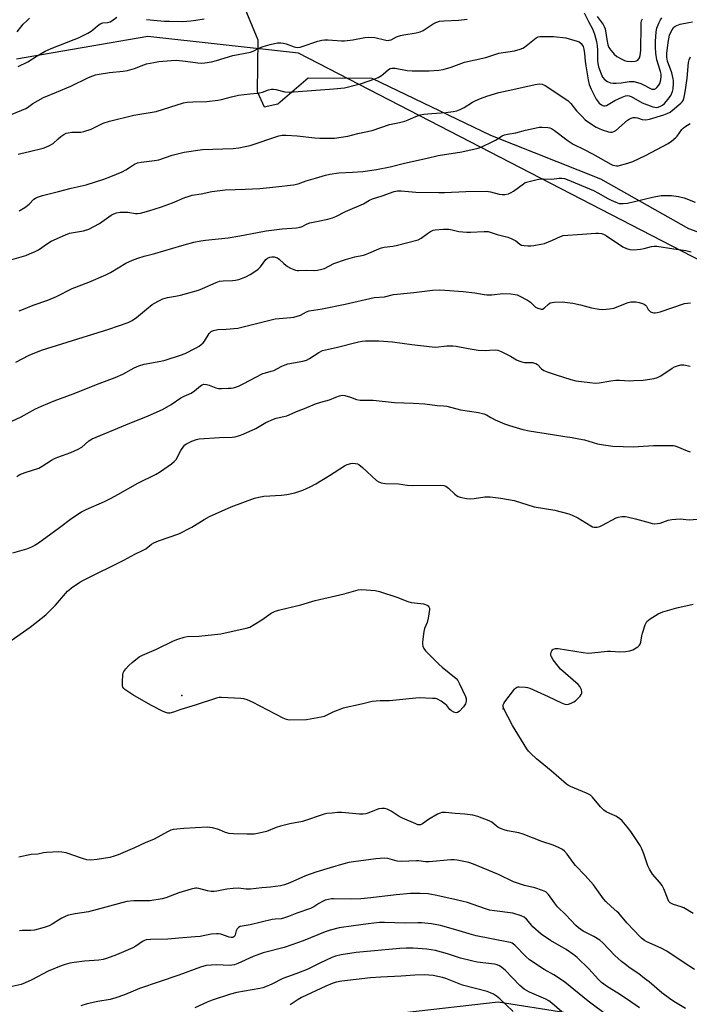
# Model space of a CAD drawing. Units: inches. Extents: x 1231767 to 1237767, y 529455 to 533456.
# Drawn here: x 1233571 to 1233838, y 530667 to 531058 of the extents above; entities that cross this region are included whole.
import ezdxf

# ---------------------------------------------------------------- set-up
doc = ezdxf.new("R2010")
doc.units = ezdxf.units.IN
doc.header["$MEASUREMENT"] = 0
for name, color, linetype in [('ELEV-Spot Elevation', 7, 'Continuous'), ('NTRL-Open Land', 7, 'Continuous'), ('NTRL-Trees', 3, 'Continuous'), ('Undefined', 1, 'Continuous')]:
    doc.layers.add(name, color=color, linetype=linetype)

msp = doc.modelspace()

# ---------------------------------------------------------------- linework, layer by layer
at = {"layer": 'ELEV-Spot Elevation'}
for p in [(1233635.96, 530789.87, 380.03), (1233763.71, 530784.53, 379.96)]:
    msp.add_point(p, dxfattribs=at)
at = {"layer": 'NTRL-Open Land'}
for points in [[(1233650.32, 531088.65, 0), (1233666.09, 531050.49, 0), (1233665.8, 531029.96, 0), (1233668.61, 531023.8, 0), (1233674.11, 531025.07, 0), (1233686.14, 531035.4, 0), (1233711.47, 531035.24, 0), (1233758.58, 531012.62, 0), (1233802.31, 530995.16, 0), (1233837.36, 530975.45, 0), (1233900.35, 530952.67, 0), (1233960.6, 530898.32, 0), (1233950.2, 530867.46, 0), (1233951.05, 530844.01, 0), (1233960.34, 530827.72, 0), (1233984.69, 530810.15, 0)], [(1233788.51, 530663.72, 0), (1233761.72, 530667.97, 0), (1233724.37, 530663.62, 0)]]:
    msp.add_polyline3d(points, dxfattribs=at)
at = {"layer": 'NTRL-Trees'}
msp.add_lwpolyline([(1233355.54, 531556.74), (1233698.47, 531234.79), (1233989.63, 530980.54), (1234025.51, 530944.82), (1234054.89, 530915.57), (1234052.65, 530868), (1234023.02, 530859.66), (1233977.12, 530869.7), (1233870.93, 530947.79), (1233682.31, 531045.16), (1233622.4, 531051.75), (1233570.14, 531042.79)], dxfattribs=at)
at = {"layer": 'Undefined'}
for points, elevation in [([(1233568.4, 531020.91), (1233573.82, 531023.14), (1233574.49, 531023.55), (1233576.7, 531025.22), (1233580.85, 531027.52), (1233586.01, 531029.71), (1233591.81, 531032.05), (1233598.84, 531035.49), (1233600.48, 531036.19), (1233601.6, 531036.57), (1233603.03, 531036.88), (1233607.08, 531037.51), (1233612.63, 531038.06), (1233614.32, 531038.34), (1233617.04, 531039.05), (1233620.77, 531040.51), (1233621.86, 531040.87), (1233624.76, 531041.5), (1233626.8, 531041.82), (1233631.72, 531042.29), (1233633.67, 531042.35), (1233637.41, 531041.97), (1233642.21, 531041.28), (1233643.58, 531041.19), (1233645.05, 531041.34), (1233647.7, 531041.77), (1233649.64, 531042.2), (1233656.2, 531044.23), (1233663.22, 531045.59), (1233664.22, 531045.98), (1233666.58, 531047.18), (1233668.22, 531047.78), (1233671.01, 531048.65), (1233673.9, 531049.26), (1233675.27, 531049.29), (1233676.35, 531049.17), (1233677.44, 531048.84), (1233680.56, 531047.65), (1233681.06, 531047.54), (1233681.86, 531047.49), (1233682.94, 531047.61), (1233683.79, 531047.84), (1233689.96, 531049.99), (1233691.57, 531050.37), (1233692.66, 531050.52), (1233694.11, 531050.51), (1233699.37, 531050.07), (1233700.52, 531050.05), (1233703.87, 531050.49), (1233708.67, 531051.45), (1233710.08, 531051.57), (1233712.58, 531051.38), (1233717.05, 531050.35), (1233717.88, 531050.26), (1233718.36, 531050.3), (1233719.08, 531050.51), (1233721.25, 531051.62), (1233722.8, 531052.17), (1233724.22, 531052.45), (1233729.13, 531053.19), (1233730.64, 531053.59), (1233731.86, 531054.23), (1233736.28, 531057.05), (1233737.3, 531057.54), (1233738.33, 531057.85), (1233740.01, 531058.09), (1233745.97, 531058.32), (1233749.37, 531058.74)], 360), ([(1233570.47, 531053.69), (1233572.87, 531056.69), (1233574.3, 531058.09), (1233575.39, 531059.02)], 356), ([(1233570.85, 531039.82), (1233574.62, 531041.75), (1233578.42, 531044.15), (1233581.62, 531045.97), (1233583.97, 531046.99), (1233593.15, 531050.59), (1233594.8, 531051.3), (1233598.51, 531053.16), (1233599.8, 531053.89), (1233600.47, 531054.4), (1233602.32, 531056.06), (1233603.45, 531056.81), (1233604.43, 531057.22), (1233606.35, 531057.42), (1233607.38, 531057.67), (1233608.06, 531058.05), (1233610.08, 531059.5)], 358), ([(1233621.8, 531058.51), (1233628.96, 531057.94), (1233631.03, 531057.84), (1233636.25, 531057.8), (1233639.47, 531058.03), (1233641.52, 531058.28), (1233644.72, 531058.86)], 358), ([(1233795.92, 531061.26), (1233797.67, 531057.53), (1233799.19, 531054.8), (1233799.63, 531053.83), (1233800, 531052.71), (1233800.73, 531049.86), (1233801.03, 531048.24), (1233801.13, 531046.29), (1233801.14, 531042.4), (1233801.27, 531041.13), (1233801.6, 531039.76), (1233802.58, 531036.95), (1233803.21, 531035.62), (1233804.09, 531034.55), (1233805.12, 531033.85), (1233806.36, 531033.38), (1233807.42, 531033.19), (1233808.55, 531033.2), (1233810.54, 531033.37), (1233813.7, 531033.87), (1233815.58, 531033.85), (1233817.02, 531033.56), (1233818.4, 531033.06), (1233819.73, 531032.43), (1233821.95, 531031.22), (1233822.7, 531030.92), (1233823.34, 531030.83), (1233823.78, 531030.9), (1233824.38, 531031.17), (1233824.8, 531031.52), (1233825.49, 531032.4), (1233825.88, 531033.16), (1233826.29, 531034.57), (1233826.49, 531036.01), (1233826.43, 531036.83), (1233826.22, 531037.92), (1233824.77, 531042.48), (1233824.29, 531045.18), (1233824.18, 531047.57), (1233824.2, 531049.77), (1233824.47, 531053.64), (1233824.78, 531055.09), (1233825.53, 531057.04), (1233826.16, 531058.39), (1233826.76, 531059.24)], 360), ([(1233800.98, 531059.72), (1233803.41, 531056.54), (1233803.87, 531055.73), (1233804.18, 531054.79), (1233804.97, 531049.81), (1233805.27, 531048.46), (1233805.66, 531047.48), (1233806.42, 531046.3), (1233807.77, 531044.82), (1233808.85, 531043.89), (1233811.14, 531042.63), (1233811.94, 531042.27), (1233812.76, 531042.03), (1233814.79, 531041.84), (1233816.2, 531041.94), (1233816.7, 531042.14), (1233817.14, 531042.45), (1233817.84, 531043.28), (1233818.18, 531044.31), (1233818.44, 531046.28), (1233818.46, 531056.35), (1233818.51, 531057.22), (1233818.69, 531058.06), (1233819.04, 531058.83)], 358), ([(1233570.8, 531004.99), (1233571.86, 531005.34), (1233575.39, 531006.08), (1233580.74, 531007.47), (1233581.87, 531007.83), (1233583.23, 531008.42), (1233584.73, 531009.3), (1233586.75, 531011.17), (1233587.83, 531012.03), (1233588.97, 531012.81), (1233589.93, 531013.31), (1233590.77, 531013.54), (1233592.23, 531013.74), (1233595.8, 531013.78), (1233596.92, 531013.97), (1233599.88, 531014.93), (1233604.58, 531017.28), (1233607.16, 531018.2), (1233616.78, 531020.56), (1233625.72, 531022.01), (1233636.63, 531025.39), (1233638, 531025.63), (1233640.31, 531025.82), (1233645.81, 531025.95), (1233650.25, 531026.53), (1233651.71, 531026.8), (1233655.63, 531027.87), (1233658.39, 531028.5), (1233662.98, 531029.06), (1233666.02, 531029.23), (1233666.84, 531029.34), (1233667.95, 531029.65), (1233670.4, 531030.56), (1233671.51, 531030.83), (1233672.38, 531030.83), (1233673.25, 531030.71), (1233676.86, 531029.83), (1233678.61, 531029.68), (1233696.33, 531030.94), (1233700.51, 531031.37), (1233707.35, 531033.08), (1233712.66, 531034.93), (1233713.99, 531035.55), (1233715.25, 531036.28), (1233715.96, 531036.78), (1233718.07, 531038.71), (1233718.71, 531039.06), (1233719.37, 531039.25), (1233720.76, 531039.2), (1233725.54, 531038.33), (1233727.54, 531038.18), (1233734.19, 531038.09), (1233738.04, 531038.39), (1233739.8, 531038.62), (1233743.04, 531039.62), (1233748.23, 531041.55), (1233756.75, 531043.49), (1233761.98, 531045.19), (1233768.13, 531046.16), (1233770.35, 531046.76), (1233771.41, 531047.18), (1233772.15, 531047.62), (1233776.78, 531051.31), (1233777.51, 531051.69), (1233778.22, 531051.82), (1233780.57, 531051.75), (1233783.68, 531051.8), (1233788.57, 531051.21), (1233790.85, 531050.67), (1233793.09, 531049.99), (1233793.84, 531049.63), (1233794.64, 531048.95), (1233795.4, 531047.88), (1233795.74, 531046.77), (1233796.01, 531045), (1233796.26, 531042), (1233796.49, 531040.19), (1233797.4, 531034.59), (1233797.85, 531032.7), (1233798.65, 531030.87), (1233800.66, 531026.93), (1233801.86, 531025.33), (1233802.73, 531024.63), (1233803.22, 531024.39), (1233803.73, 531024.26), (1233804.22, 531024.28), (1233804.72, 531024.42), (1233808.07, 531026.29), (1233810.93, 531027.73), (1233812.24, 531028.2), (1233813.28, 531028.3), (1233813.77, 531028.22), (1233814.54, 531027.92), (1233818.95, 531025.49), (1233822.07, 531024.17), (1233823.18, 531023.8), (1233823.94, 531023.65), (1233824.46, 531023.63), (1233825.24, 531023.75), (1233826.26, 531024.11), (1233826.98, 531024.53), (1233827.86, 531025.22), (1233828.63, 531026.04), (1233829.65, 531027.39), (1233830.25, 531028.34), (1233830.94, 531029.9), (1233831.22, 531031), (1233831.41, 531033.3), (1233831.39, 531034.16), (1233831.27, 531034.97), (1233830.65, 531037.38), (1233828.98, 531041.98), (1233828.71, 531043.55), (1233828.77, 531045.05), (1233829.31, 531049.35), (1233829.85, 531052.27), (1233830.27, 531053.58), (1233830.78, 531054.5), (1233831.42, 531055.34), (1233832.01, 531055.85), (1233832.67, 531056.22), (1233834.04, 531056.65), (1233837.44, 531057.4), (1233838.88, 531057.64)], 362), ([(1233615.48, 531000), (1233617.14, 531001.06), (1233618.22, 531001.52), (1233619.67, 531001.8), (1233624.98, 531002.52), (1233626.73, 531002.83), (1233632.11, 531004.56), (1233635.18, 531005.42), (1233636.89, 531005.81), (1233644.12, 531006.88), (1233656.27, 531007.33), (1233658.54, 531007.54), (1233661.09, 531008.01), (1233663.04, 531008.53), (1233674.5, 531012.31), (1233675.76, 531012.61), (1233677.38, 531012.63), (1233681.7, 531012.3), (1233688.74, 531011.52), (1233690.76, 531011.42), (1233696.57, 531011.42), (1233701.94, 531012.21), (1233705.91, 531013.26), (1233711.53, 531014.48), (1233718.52, 531016.84), (1233722.4, 531017.64), (1233724.57, 531018.17), (1233725.89, 531018.65), (1233729, 531020.06), (1233730.71, 531020.62), (1233732.15, 531020.86), (1233735.36, 531021.23), (1233740.85, 531021.61), (1233743.78, 531021.95), (1233745.22, 531022.23), (1233746.59, 531022.76), (1233748.17, 531023.55), (1233751.41, 531025.67), (1233752.47, 531026.27), (1233754.64, 531027.19), (1233757.12, 531028.12), (1233761.91, 531029.55), (1233767.55, 531030.72), (1233776.37, 531032.75), (1233778.07, 531033.02), (1233779.11, 531032.9), (1233780.38, 531032.31), (1233789.4, 531026.3), (1233790.61, 531025.17), (1233792.84, 531022.3), (1233795.04, 531019.93), (1233796.31, 531018.72), (1233797.97, 531017.54), (1233800.66, 531015.81), (1233802.96, 531014.72), (1233805.47, 531013.89), (1233806.32, 531013.74), (1233807.03, 531013.78), (1233807.68, 531014.02), (1233808.39, 531014.47), (1233813.13, 531018.52), (1233813.8, 531018.97), (1233814.53, 531019.33), (1233815.3, 531019.55), (1233816.3, 531019.57), (1233817.05, 531019.43), (1233818.93, 531018.83), (1233820.38, 531018.72), (1233821.81, 531018.99), (1233827.53, 531020.65), (1233828.89, 531021.13), (1233830.1, 531021.76), (1233831.01, 531022.47), (1233834.24, 531025.25), (1233834.8, 531025.79), (1233835.21, 531026.42), (1233835.49, 531027.21), (1233835.75, 531028.33), (1233836.18, 531030.64), (1233836.82, 531035.27), (1233837.3, 531041.44), (1233837.59, 531042.48), (1233838.14, 531043.72)], 364), ([(1233718.74, 531000), (1233724.42, 531001.39), (1233733.45, 531003.41), (1233737.77, 531004.5), (1233747.17, 531005.96), (1233753.77, 531007.45), (1233755.42, 531008.02), (1233759.31, 531009.88), (1233760.57, 531010.57), (1233763.24, 531012.26), (1233764.25, 531012.75), (1233765.34, 531013.02), (1233768.75, 531013.55), (1233772.56, 531014.62), (1233776.25, 531015.42), (1233777.96, 531015.73), (1233779.2, 531015.81), (1233781.46, 531015.64), (1233782.27, 531015.47), (1233782.89, 531015.22), (1233784.05, 531014.47), (1233789.52, 531010.27), (1233791.47, 531009.04), (1233795.84, 531006.88), (1233799.17, 531005.14), (1233806.44, 531001.01), (1233807.23, 531000.67), (1233808, 531000.47), (1233808.78, 531000.4), (1233809.34, 531000.44), (1233813.27, 531001.47), (1233815.18, 531002.16), (1233820.19, 531004.53), (1233829.19, 531009.2), (1233830.63, 531010.15), (1233832.31, 531011.61), (1233832.86, 531012.23), (1233834.66, 531014.78), (1233835.24, 531015.42), (1233835.88, 531015.94), (1233837.99, 531017.27)], 366), ([(1233567.38, 530962.82), (1233573.82, 530964.78), (1233575.39, 530965.37), (1233577.56, 530966.33), (1233578.88, 530967), (1233582.46, 530969.57), (1233583.9, 530970.49), (1233589.6, 530973.02), (1233591.29, 530973.56), (1233596.78, 530974.59), (1233598.93, 530975.26), (1233603.22, 530977.51), (1233607.84, 530980.73), (1233608.88, 530981.3), (1233609.97, 530981.73), (1233611.36, 530981.94), (1233613.36, 530982.01), (1233614.48, 530981.93), (1233617.52, 530981.37), (1233618.31, 530981.39), (1233619.42, 530981.59), (1233622.74, 530982.44), (1233627.86, 530984.06), (1233632.23, 530985.74), (1233637.11, 530987.79), (1233638.46, 530988.25), (1233640.07, 530988.67), (1233643.55, 530989.27), (1233647.84, 530990.17), (1233653.19, 530990.78), (1233661.08, 530991.09), (1233666.89, 530991.4), (1233673.33, 530992.01), (1233680.26, 530992.85), (1233682.12, 530993.23), (1233685.33, 530994.37), (1233689.09, 530995.54), (1233693, 530996.66), (1233694.69, 530997.05), (1233698.36, 530997.57), (1233703.8, 530997.84), (1233707.91, 530998.16), (1233713.28, 530998.93), (1233718.74, 531000)], 366), ([(1233571.27, 530982.44), (1233573.49, 530983.77), (1233575.23, 530985.16), (1233577.08, 530987.17), (1233577.67, 530987.59), (1233578.16, 530987.83), (1233580.54, 530988.56), (1233586.93, 530990.15), (1233591.91, 530991.54), (1233597.87, 530992.88), (1233604.85, 530995.04), (1233607.68, 530996.08), (1233612.23, 530998.05), (1233613.61, 530998.79), (1233615.48, 531000)], 364), ([(1233571.23, 530942.81), (1233572.89, 530943.4), (1233576.83, 530945.05), (1233582.66, 530947.04), (1233586.03, 530948.5), (1233592.28, 530951.63), (1233598.88, 530954.19), (1233605.65, 530957.07), (1233607.48, 530958.04), (1233613.67, 530961.73), (1233616.26, 530962.95), (1233618.41, 530963.7), (1233620.87, 530964.43), (1233625.23, 530965.57), (1233635.94, 530968.77), (1233640.68, 530969.98), (1233643.52, 530970.62), (1233645.25, 530970.85), (1233654.32, 530971.75), (1233659.01, 530972.53), (1233666, 530973.93), (1233669.38, 530974.5), (1233675.84, 530975.33), (1233681.46, 530975.73), (1233682.9, 530975.95), (1233683.75, 530976.26), (1233685.75, 530977.3), (1233686.84, 530977.68), (1233689.39, 530978.32), (1233693.93, 530979.14), (1233695.81, 530979.73), (1233697.11, 530980.28), (1233700.94, 530982.21), (1233708.11, 530985.34), (1233710.51, 530986.67), (1233711.76, 530987.24), (1233715.54, 530988.44), (1233720.27, 530990.12), (1233721.62, 530990.43), (1233723.05, 530990.42), (1233728.87, 530989.95), (1233738.03, 530989.81), (1233740.38, 530989.84), (1233748.82, 530990.23), (1233756.99, 530990.28), (1233758.59, 530990.08), (1233762.11, 530989.17), (1233763.24, 530989.05), (1233764.37, 530989.05), (1233765.82, 530989.31), (1233766.89, 530989.73), (1233767.81, 530990.35), (1233771.69, 530993.28), (1233772.43, 530993.7), (1233773.5, 530994.08), (1233777.12, 530994.97), (1233778.53, 530995.22), (1233779.61, 530995.26), (1233783.02, 530995.1), (1233785.86, 530995.48), (1233786.95, 530995.53), (1233788.03, 530995.39), (1233789.13, 530995.01), (1233799.52, 530990.54), (1233801.6, 530989.56), (1233805.01, 530987.56), (1233806.55, 530986.75), (1233808.39, 530985.88), (1233809.74, 530985.47), (1233811.42, 530985.36), (1233813.1, 530985.51), (1233823.03, 530987.91), (1233826.44, 530988.53), (1233828.19, 530988.64), (1233830.54, 530988.63), (1233833.39, 530988.21), (1233835.63, 530987.66), (1233840.05, 530985.96)], 368), ([(1233569.86, 530922.33), (1233575.23, 530925.08), (1233580.11, 530927.09), (1233588.25, 530929.68), (1233606.92, 530935.43), (1233614.6, 530938.11), (1233616.13, 530938.92), (1233617.83, 530940.03), (1233621.83, 530943.45), (1233624.14, 530945.24), (1233626.45, 530946.57), (1233628.31, 530947.49), (1233630.23, 530948.02), (1233633.38, 530948.52), (1233635.4, 530948.93), (1233642.53, 530951.02), (1233644.18, 530951.6), (1233649.49, 530954), (1233650.88, 530954.49), (1233652.33, 530954.67), (1233656.09, 530954.76), (1233657.23, 530954.87), (1233658.6, 530955.23), (1233661.3, 530956.2), (1233663.08, 530957.16), (1233665.29, 530958.59), (1233666.22, 530959.28), (1233667.18, 530960.3), (1233669.36, 530963.15), (1233669.97, 530963.65), (1233670.92, 530964.1), (1233671.74, 530964.24), (1233672.61, 530964.2), (1233673.46, 530964.01), (1233673.97, 530963.78), (1233674.64, 530963.3), (1233676.41, 530961.55), (1233677.9, 530960.32), (1233679.14, 530959.64), (1233681.06, 530958.96), (1233681.9, 530958.78), (1233682.48, 530958.75), (1233685.61, 530958.91), (1233688.68, 530958.76), (1233689.82, 530958.86), (1233691.51, 530959.25), (1233692.61, 530959.6), (1233696.37, 530961.5), (1233701.02, 530963.21), (1233704.65, 530964.17), (1233708.13, 530964.86), (1233708.97, 530965.09), (1233710.28, 530965.62), (1233714.2, 530967.42), (1233715.27, 530967.82), (1233716.39, 530968.03), (1233719.82, 530968.42), (1233721.16, 530968.65), (1233729.8, 530970.98), (1233731.09, 530971.58), (1233733.6, 530973.48), (1233734.79, 530974.27), (1233735.79, 530974.75), (1233736.6, 530974.93), (1233740, 530975.18), (1233742.05, 530975.17), (1233743.38, 530974.97), (1233746.08, 530974.28), (1233749.22, 530973.95), (1233750.62, 530973.97), (1233756.13, 530974.32), (1233757.73, 530974.25), (1233758.48, 530974.06), (1233761.21, 530973.12), (1233765.49, 530971.99), (1233766.88, 530971.52), (1233768.7, 530970.55), (1233770.23, 530969.23), (1233770.94, 530968.87), (1233772.03, 530968.67), (1233773.47, 530968.6), (1233774.62, 530968.63), (1233775.79, 530968.77), (1233778.69, 530969.22), (1233780.12, 530969.52), (1233783.28, 530970.79), (1233786.42, 530972.3), (1233787.56, 530972.63), (1233795.11, 530973.16), (1233800.44, 530973.63), (1233801.56, 530973.65), (1233802.7, 530973.52), (1233803.51, 530973.28), (1233804.72, 530972.62), (1233811.23, 530968.22), (1233812.74, 530967.53), (1233814.02, 530967.16), (1233815.64, 530967.02), (1233818.32, 530967.25), (1233819.77, 530967.5), (1233822.69, 530968.34), (1233823.75, 530968.49), (1233824.81, 530968.51), (1233831.47, 530967.38), (1233836.3, 530966.71), (1233838.4, 530966.16)], 370), ([(1233568.34, 530898.89), (1233572.05, 530900.62), (1233577.77, 530903.74), (1233580.12, 530904.91), (1233585.17, 530906.94), (1233592.72, 530909.79), (1233603.01, 530913.83), (1233609.4, 530916.21), (1233612.44, 530917.61), (1233616.98, 530920.06), (1233618.87, 530920.89), (1233620.98, 530921.54), (1233627.56, 530922.73), (1233629.26, 530923.11), (1233635.37, 530925.06), (1233637.27, 530925.77), (1233641.57, 530927.99), (1233642.82, 530928.74), (1233643.51, 530929.26), (1233644.34, 530930.02), (1233644.89, 530930.66), (1233646.8, 530933.76), (1233647.59, 530934.48), (1233648.55, 530934.97), (1233650.25, 530935.28), (1233653.56, 530935.42), (1233658.13, 530935.88), (1233672.95, 530939.51), (1233674.64, 530939.75), (1233679.26, 530940.08), (1233680.4, 530940.25), (1233683.12, 530941.08), (1233685.45, 530942.3), (1233686.51, 530942.69), (1233691.68, 530943.49), (1233700.85, 530945.34), (1233712.32, 530948.01), (1233716.51, 530948.25), (1233720.04, 530949.18), (1233721.46, 530949.41), (1233728.12, 530950), (1233735.52, 530950.9), (1233738.41, 530951.03), (1233740.44, 530951.02), (1233747.69, 530950.44), (1233752.33, 530949.84), (1233756.05, 530949.19), (1233757.17, 530949.08), (1233759.09, 530949.09), (1233763.54, 530949.62), (1233766.74, 530949.48), (1233768.46, 530949.28), (1233769.27, 530949.04), (1233770.05, 530948.69), (1233773.37, 530946.97), (1233774.53, 530946.17), (1233775.92, 530944.79), (1233776.55, 530944.26), (1233777.5, 530943.77), (1233778.76, 530943.44), (1233779.24, 530943.46), (1233779.92, 530943.77), (1233781.72, 530945.44), (1233782.37, 530945.89), (1233783.13, 530946.11), (1233783.95, 530946.21), (1233787.06, 530946.26), (1233791.29, 530945.76), (1233794.39, 530945.14), (1233798.78, 530943.94), (1233801.87, 530943.38), (1233803.3, 530943.27), (1233805.97, 530943.52), (1233807.72, 530943.83), (1233813.36, 530946.06), (1233814.41, 530946.29), (1233815.77, 530946.36), (1233816.58, 530946.29), (1233817.68, 530946.05), (1233819.03, 530945.64), (1233819.78, 530945.33), (1233820.22, 530945.04), (1233820.59, 530944.66), (1233821.37, 530943.3), (1233821.86, 530942.71), (1233822.29, 530942.41), (1233823.03, 530942.08), (1233823.55, 530941.94), (1233824.09, 530941.91), (1233824.93, 530942.06), (1233826.07, 530942.39), (1233835.78, 530945.61), (1233838.08, 530945.91)], 372), ([(1233570.36, 530876.94), (1233571.56, 530877.64), (1233573.65, 530878.46), (1233579.11, 530880.26), (1233580.4, 530880.95), (1233584.08, 530883.32), (1233585.32, 530884.04), (1233586.65, 530884.58), (1233591.81, 530886.42), (1233594.65, 530887.72), (1233596.1, 530888.61), (1233598.98, 530891.08), (1233600.24, 530891.81), (1233613.58, 530897.48), (1233622.46, 530901.01), (1233628.18, 530903.56), (1233631.71, 530905.51), (1233635.52, 530908.18), (1233636.78, 530908.81), (1233639.55, 530909.99), (1233640.91, 530910.97), (1233643.28, 530912.95), (1233643.94, 530913.38), (1233644.66, 530913.56), (1233645.68, 530913.47), (1233646.75, 530913.14), (1233649.41, 530912.13), (1233650.52, 530911.88), (1233651.7, 530911.84), (1233654.38, 530911.95), (1233655.57, 530912.04), (1233656.44, 530912.2), (1233658.38, 530912.86), (1233660.28, 530913.67), (1233668.11, 530917.77), (1233669.19, 530918.16), (1233671.41, 530918.71), (1233672.49, 530919.07), (1233675.68, 530920.71), (1233676.94, 530921.28), (1233678.02, 530921.62), (1233680.24, 530922.11), (1233684.06, 530922.67), (1233685.43, 530923.13), (1233686.7, 530923.81), (1233690.31, 530926.2), (1233691.77, 530926.91), (1233693.03, 530927.29), (1233697.3, 530928.14), (1233706.16, 530930.47), (1233707.54, 530930.69), (1233708.98, 530930.79), (1233712.47, 530930.88), (1233714.25, 530930.82), (1233719.63, 530930.39), (1233723.47, 530929.9), (1233727.35, 530929.31), (1233735.39, 530928.38), (1233736.87, 530928.36), (1233741.2, 530928.81), (1233743.59, 530928.89), (1233745.01, 530928.71), (1233749.74, 530927.76), (1233753.66, 530927.12), (1233756.83, 530927.03), (1233758.27, 530927.05), (1233760.43, 530927.2), (1233761.52, 530927.11), (1233762.89, 530926.63), (1233765.3, 530925.44), (1233766.62, 530924.73), (1233768.93, 530923.25), (1233769.89, 530922.82), (1233771.02, 530922.48), (1233772.18, 530922.23), (1233775.36, 530922.14), (1233776.16, 530922), (1233776.66, 530921.83), (1233777.33, 530921.35), (1233778.96, 530919.75), (1233779.85, 530919.07), (1233781.15, 530918.48), (1233784.71, 530917.24), (1233790.58, 530915.44), (1233792.56, 530914.92), (1233798.06, 530914.22), (1233800.38, 530914.02), (1233801.82, 530914.13), (1233806.41, 530914.91), (1233808.46, 530915.16), (1233809.9, 530915.17), (1233813.91, 530914.98), (1233815.62, 530915), (1233819.31, 530915.22), (1233823.64, 530915.78), (1233825.03, 530916.24), (1233826.35, 530916.88), (1233830.81, 530919.91), (1233831.82, 530920.52), (1233832.91, 530920.94), (1233834.34, 530921.24), (1233835.46, 530921.26), (1233838.03, 530920.76)], 374), ([(1233568.67, 530846.48), (1233574.34, 530848.15), (1233576.26, 530848.88), (1233577.75, 530849.75), (1233579.44, 530850.86), (1233581.85, 530852.69), (1233587.31, 530856.56), (1233592.18, 530860.37), (1233596.03, 530862.88), (1233597.82, 530863.8), (1233605.1, 530866.98), (1233607.76, 530868.28), (1233610.41, 530869.72), (1233618.36, 530874.3), (1233625.64, 530877.87), (1233627.41, 530878.91), (1233631.78, 530881.89), (1233632.91, 530882.79), (1233633.61, 530883.69), (1233635.57, 530887.27), (1233636.7, 530889), (1233637.1, 530889.41), (1233637.79, 530889.89), (1233639.87, 530890.9), (1233641.74, 530891.66), (1233642.86, 530891.89), (1233650.84, 530892.42), (1233655.95, 530892.5), (1233657.11, 530892.7), (1233658.84, 530893.18), (1233660.24, 530893.67), (1233665.36, 530895.92), (1233669.35, 530898.31), (1233672.29, 530899.73), (1233673.4, 530900.1), (1233676.52, 530900.74), (1233677.64, 530901.04), (1233682.16, 530902.98), (1233684.72, 530903.91), (1233689, 530905.74), (1233691.12, 530906.47), (1233694.63, 530907.32), (1233697.18, 530908.49), (1233698.55, 530908.95), (1233699.67, 530909.17), (1233700.76, 530909.08), (1233702.91, 530908.44), (1233705.41, 530907.48), (1233706.77, 530907.19), (1233712.02, 530907.2), (1233720.43, 530906.34), (1233727.85, 530906.08), (1233732.47, 530905.72), (1233737.37, 530905.09), (1233739.96, 530905.03), (1233741.23, 530904.9), (1233746.7, 530903.37), (1233753.81, 530902.31), (1233755.99, 530901.79), (1233756.99, 530901.39), (1233758.72, 530900.35), (1233760.49, 530899.43), (1233764.23, 530897.84), (1233766.15, 530897.16), (1233771.51, 530895.6), (1233774.04, 530895.1), (1233783.31, 530893.52), (1233788.14, 530892.76), (1233791.06, 530892.4), (1233793.71, 530891.92), (1233796.02, 530891.4), (1233801.18, 530889.86), (1233803.5, 530889.42), (1233807.32, 530888.92), (1233815.51, 530888.72), (1233817.28, 530888.78), (1233823.4, 530889.24), (1233831.35, 530889.15), (1233831.91, 530889.07), (1233832.73, 530888.81), (1233836.76, 530887.06), (1233838.05, 530886.74)], 376), ([(1233566.78, 530810.73), (1233575.65, 530816.95), (1233581.85, 530821.84), (1233583.09, 530823.04), (1233585.67, 530825.76), (1233590.48, 530831.28), (1233591.1, 530831.89), (1233591.99, 530832.59), (1233595.31, 530834.83), (1233597.09, 530835.86), (1233612.79, 530843.67), (1233617.18, 530845.96), (1233620.58, 530847.6), (1233621.53, 530848.17), (1233623.85, 530849.94), (1233624.75, 530850.5), (1233626.59, 530851.25), (1233634.74, 530854.1), (1233639.89, 530856.71), (1233644.84, 530859.86), (1233646.84, 530860.95), (1233655.46, 530864.81), (1233664.81, 530868.25), (1233666.5, 530868.73), (1233668.55, 530869.09), (1233675.55, 530869.46), (1233677.6, 530869.71), (1233680.8, 530870.37), (1233683.98, 530871.5), (1233686.87, 530872.81), (1233689.21, 530874.01), (1233694.58, 530877.26), (1233700.6, 530881.1), (1233701.67, 530881.6), (1233703.08, 530882.03), (1233703.93, 530882.15), (1233705, 530882.1), (1233705.76, 530881.91), (1233706.24, 530881.66), (1233707.76, 530880.42), (1233713.25, 530875.33), (1233714.2, 530874.71), (1233715.18, 530874.37), (1233716.82, 530874.12), (1233722.09, 530873.93), (1233725.53, 530873.48), (1233727.43, 530873.35), (1233738.6, 530873.44), (1233740.03, 530873.33), (1233740.81, 530873.04), (1233741.98, 530872.24), (1233744.42, 530869.89), (1233745.06, 530869.37), (1233745.79, 530868.99), (1233746.6, 530868.72), (1233749.11, 530868.12), (1233750.51, 530867.95), (1233752.18, 530868.11), (1233756.34, 530868.79), (1233758.52, 530868.79), (1233762.68, 530868.27), (1233768, 530867.37), (1233775.92, 530864.78), (1233784.19, 530863.46), (1233789.79, 530862.1), (1233791.11, 530861.56), (1233793.39, 530860.4), (1233798.45, 530857.27), (1233799.23, 530856.89), (1233799.76, 530856.76), (1233801.07, 530856.77), (1233802.13, 530857.02), (1233803.18, 530857.52), (1233808.6, 530860.48), (1233809.42, 530860.75), (1233810.87, 530860.95), (1233812.34, 530860.95), (1233813.47, 530860.77), (1233816.29, 530860.05), (1233822.06, 530858.42), (1233822.93, 530858.22), (1233823.81, 530858.12), (1233824.96, 530858.18), (1233826.1, 530858.37), (1233829.26, 530859.49), (1233830.66, 530859.76), (1233832.36, 530859.98), (1233834.08, 530860.06), (1233837.61, 530859.72), (1233842.33, 530860.07)], 378), ([(1233839.15, 530703.23), (1233835.49, 530705.4), (1233834.4, 530705.81), (1233831.31, 530706.74), (1233830.53, 530707.11), (1233830.07, 530707.42), (1233829.58, 530708), (1233829.23, 530708.67), (1233827.5, 530712.95), (1233826.86, 530714.25), (1233825.97, 530715.44), (1233823.05, 530718.87), (1233821.78, 530720.81), (1233821.21, 530722.16), (1233819.63, 530726.9), (1233818.82, 530728.83), (1233818.17, 530730.15), (1233814.44, 530735.78), (1233813.02, 530737.64), (1233810.97, 530739.98), (1233809.94, 530740.92), (1233808.44, 530741.82), (1233804.57, 530743.62), (1233803.64, 530744.23), (1233802.3, 530745.63), (1233799.19, 530749.4), (1233798.37, 530750.18), (1233796.85, 530750.99), (1233790.38, 530753.69), (1233789.62, 530754.06), (1233788.9, 530754.53), (1233782.73, 530759.89), (1233776.9, 530764.71), (1233774.58, 530766.88), (1233773.78, 530767.72), (1233773.09, 530768.65), (1233767.36, 530777.95), (1233763.94, 530784.58), (1233763.66, 530785.37), (1233763.66, 530786.13), (1233763.87, 530786.62), (1233764.33, 530787.35), (1233768.16, 530792.37), (1233768.55, 530792.77), (1233769, 530793.07), (1233769.48, 530793.22), (1233770.01, 530793.26), (1233772.54, 530793.11), (1233773.37, 530792.96), (1233774.21, 530792.68), (1233781.6, 530789.49), (1233786.84, 530786.92), (1233788.17, 530786.4), (1233788.84, 530786.31), (1233789.61, 530786.4), (1233790.7, 530786.76), (1233791.75, 530787.26), (1233792.45, 530787.76), (1233793.5, 530788.75), (1233794.27, 530789.59), (1233794.72, 530790.27), (1233794.88, 530790.76), (1233794.89, 530791.3), (1233794.77, 530792.13), (1233794.6, 530792.67), (1233794.2, 530793.37), (1233793.44, 530794.21), (1233786.44, 530800.32), (1233785.5, 530801.43), (1233783.59, 530804.03), (1233782.84, 530805.25), (1233782.67, 530805.76), (1233782.63, 530806.3), (1233782.76, 530807.1), (1233782.95, 530807.61), (1233783.23, 530808.03), (1233783.59, 530808.3), (1233784.51, 530808.58), (1233785.5, 530808.53), (1233795.45, 530806.89), (1233797.5, 530806.66), (1233798.93, 530806.76), (1233805.17, 530807.52), (1233806.32, 530807.51), (1233810.07, 530807.24), (1233812.33, 530807.31), (1233813.95, 530807.53), (1233815.21, 530807.98), (1233817.19, 530809.23), (1233817.81, 530809.79), (1233818.1, 530810.23), (1233818.34, 530811), (1233818.76, 530813.51), (1233819.04, 530814.64), (1233820.15, 530817.97), (1233820.79, 530819.22), (1233821.38, 530819.8), (1233822.06, 530820.31), (1233825.24, 530822.3), (1233827.11, 530823.04), (1233832.64, 530824.74), (1233839.2, 530826.09)], 380), ([(1233839.74, 530680.94), (1233835.56, 530683.57), (1233828.78, 530688.24), (1233826.45, 530689.45), (1233820.8, 530691.87), (1233819.8, 530692.46), (1233818.68, 530693.33), (1233817.86, 530694.1), (1233815.79, 530696.38), (1233812.79, 530699.51), (1233809.66, 530703.24), (1233808.81, 530704.03), (1233806.53, 530705.89), (1233804.49, 530707.91), (1233803.57, 530709.05), (1233799.54, 530714.52), (1233796.21, 530718.31), (1233792.4, 530722.29), (1233791.5, 530723.4), (1233789.15, 530726.71), (1233788.05, 530727.89), (1233787.2, 530728.58), (1233785.66, 530729.41), (1233783.51, 530730.38), (1233779.08, 530731.81), (1233771.58, 530734.77), (1233769.92, 530735.18), (1233765.39, 530735.97), (1233764, 530736.37), (1233762.62, 530736.96), (1233761.57, 530737.51), (1233760.88, 530738.01), (1233759.19, 530739.46), (1233758.15, 530740.07), (1233753.52, 530741.71), (1233751.57, 530742.23), (1233748.35, 530742.67), (1233744.56, 530742.91), (1233740.75, 530743.3), (1233739.33, 530743.28), (1233738.58, 530743.1), (1233737.52, 530742.61), (1233733.93, 530740.49), (1233731.54, 530738.8), (1233730.8, 530738.45), (1233730.25, 530738.39), (1233729.7, 530738.48), (1233728.88, 530738.76), (1233723.69, 530741.04), (1233722.33, 530741.78), (1233719.11, 530743.88), (1233717.56, 530744.6), (1233716.49, 530744.88), (1233715.39, 530744.92), (1233714.27, 530744.74), (1233709.8, 530743.01), (1233708.99, 530742.77), (1233708.03, 530742.61), (1233706.58, 530742.64), (1233699.45, 530743.27), (1233697.73, 530743.26), (1233695.65, 530743.11), (1233693.58, 530742.88), (1233692.44, 530742.63), (1233683.92, 530739.73), (1233678.84, 530738.77), (1233675.07, 530737.86), (1233673.37, 530737.34), (1233669.53, 530735.78), (1233666.71, 530735.08), (1233664.72, 530734.71), (1233661.77, 530734.67), (1233656.48, 530734.84), (1233654.78, 530734.99), (1233653.21, 530735.36), (1233650.86, 530736.46), (1233650.04, 530736.76), (1233648.04, 530737.18), (1233646.01, 530737.44), (1233636.76, 530737), (1233633.86, 530736.74), (1233632.42, 530736.53), (1233631.58, 530736.29), (1233630.23, 530735.7), (1233624.88, 530732.73), (1233621.35, 530731.21), (1233617.15, 530729.24), (1233610.61, 530726.51), (1233608.97, 530725.92), (1233607.34, 530725.47), (1233602.25, 530724.61), (1233599.66, 530724.39), (1233598.09, 530724.54), (1233596.41, 530725.03), (1233589.86, 530727.25), (1233588.22, 530727.59), (1233586.82, 530727.72), (1233582.06, 530727.43), (1233580.89, 530727.26), (1233578.71, 530726.75), (1233575.97, 530726.65), (1233571.11, 530725.5)], 378), ([(1233836.19, 530665.37), (1233831.49, 530668.23), (1233829.8, 530669.38), (1233826.73, 530671.64), (1233821.66, 530675.95), (1233819.85, 530677.39), (1233817.53, 530679.13), (1233814.17, 530681.42), (1233812.27, 530682.84), (1233810.67, 530684.15), (1233808.04, 530686.53), (1233803.3, 530691.52), (1233802.09, 530692.59), (1233799.72, 530694.01), (1233795.41, 530696.14), (1233793.63, 530697.42), (1233792.59, 530698.34), (1233788.56, 530702.64), (1233785.26, 530705.82), (1233784.03, 530707.36), (1233781.68, 530710.66), (1233781.1, 530711.32), (1233780.58, 530711.73), (1233779.3, 530712.34), (1233776.29, 530713.4), (1233772.09, 530714.33), (1233767.74, 530715.76), (1233761.79, 530718.74), (1233751.9, 530722.8), (1233749.94, 530723.39), (1233745.35, 530724.39), (1233744.23, 530724.47), (1233742.82, 530724.44), (1233734.17, 530723.73), (1233732.82, 530723.76), (1233730.09, 530724.1), (1233729.23, 530724.14), (1233723.17, 530723.85), (1233721.57, 530724.03), (1233717.82, 530725.02), (1233716.43, 530725.13), (1233712.98, 530724.9), (1233704.13, 530723.74), (1233702.27, 530723.39), (1233700.3, 530722.9), (1233694.82, 530721.36), (1233689.14, 530719.65), (1233685.08, 530718.21), (1233678.83, 530715.31), (1233676.72, 530714.58), (1233675.09, 530714.16), (1233671.17, 530713.58), (1233667.71, 530713.33), (1233663.23, 530712.88), (1233661.51, 530712.85), (1233658.29, 530713.19), (1233656.33, 530713.1), (1233653.81, 530712.83), (1233649.85, 530712.05), (1233648.72, 530711.91), (1233647.56, 530711.98), (1233646.12, 530712.2), (1233642.6, 530713.15), (1233641.82, 530713.22), (1233641.27, 530713.18), (1233639.62, 530712.79), (1233634.72, 530711.36), (1233629.48, 530709.4), (1233628.11, 530709.03), (1233623.13, 530708.23), (1233616.83, 530708.22), (1233614.09, 530707.96), (1233598.75, 530703.86), (1233593.45, 530702.98), (1233590.89, 530702.45), (1233589.79, 530702.06), (1233588.2, 530701.26), (1233586.91, 530700.53), (1233584.31, 530698.87), (1233583.1, 530698.26), (1233581.23, 530697.6), (1233577.33, 530696.54), (1233575.87, 530696.39), (1233572.47, 530696.39), (1233571.34, 530696.33)], 376), ([(1233817.85, 530665.63), (1233812.67, 530669.28), (1233809.24, 530671.5), (1233805.09, 530674), (1233802.8, 530675.77), (1233801.53, 530676.96), (1233797.66, 530681.2), (1233793.04, 530685.68), (1233791.78, 530686.75), (1233788.65, 530688.87), (1233782.5, 530692.4), (1233778.74, 530695.02), (1233775.51, 530697.93), (1233774.35, 530699.16), (1233772.87, 530700.9), (1233771.99, 530701.67), (1233770.76, 530702.2), (1233767.48, 530703.26), (1233760.25, 530704.21), (1233758.26, 530704.55), (1233756.69, 530705.02), (1233751.39, 530706.93), (1233749.44, 530707.5), (1233744.97, 530708.63), (1233737.23, 530710.38), (1233733.84, 530710.96), (1233730.61, 530711.16), (1233726.86, 530711.12), (1233721.16, 530710.62), (1233711.04, 530709.39), (1233707.06, 530709.03), (1233702.78, 530708.87), (1233696.23, 530709.02), (1233695.35, 530708.98), (1233694.21, 530708.8), (1233692.83, 530708.42), (1233691.83, 530707.97), (1233690.4, 530707.16), (1233688.34, 530705.83), (1233687.12, 530705.2), (1233681.57, 530703.35), (1233678.29, 530701.95), (1233676.72, 530701.4), (1233675.38, 530701.08), (1233672.99, 530700.96), (1233671.83, 530700.77), (1233663.03, 530698.71), (1233659.89, 530698.15), (1233659.08, 530697.94), (1233658.41, 530697.56), (1233657.89, 530697.01), (1233657.56, 530696.31), (1233657.16, 530694.72), (1233656.96, 530694.26), (1233656.57, 530693.84), (1233656.16, 530693.66), (1233655.48, 530693.61), (1233654.69, 530693.76), (1233651.35, 530694.95), (1233650.5, 530695.06), (1233649.64, 530695.06), (1233647.62, 530694.9), (1233643.14, 530694.08), (1233641.14, 530693.86), (1233634.77, 530693.43), (1233630.35, 530693), (1233623.44, 530692.84), (1233621.76, 530692.68), (1233621.02, 530692.45), (1233620.33, 530692.1), (1233617.68, 530690.25), (1233616.4, 530689.54), (1233609.91, 530686.76), (1233606.01, 530685.29), (1233604.61, 530684.93), (1233602.88, 530684.65), (1233597.19, 530684.16), (1233593.13, 530683.66), (1233591.43, 530683.37), (1233589.5, 530682.92), (1233587.88, 530682.36), (1233582.82, 530680.22), (1233576.23, 530676.79), (1233573.58, 530675.61), (1233571.96, 530674.99), (1233568.4, 530674.17)], 374), ([(1233805.83, 530662.1), (1233797.42, 530668.3), (1233788.18, 530675.82), (1233785.31, 530677.91), (1233783.82, 530678.78), (1233779.92, 530680.86), (1233774.17, 530684.76), (1233772.65, 530686.13), (1233768.28, 530690.53), (1233767.22, 530691.35), (1233766.6, 530691.62), (1233765.78, 530691.83), (1233752.89, 530694.31), (1233750.09, 530695.07), (1233744.89, 530696.73), (1233738.73, 530698.4), (1233735.17, 530699.02), (1233731.16, 530699.51), (1233729.69, 530699.52), (1233724.76, 530699.31), (1233716.51, 530699.57), (1233714.55, 530699.53), (1233709.99, 530699.07), (1233704.17, 530698.31), (1233698.51, 530697.42), (1233694.88, 530696.53), (1233692.89, 530695.92), (1233684.13, 530692.32), (1233679.69, 530690.66), (1233676.59, 530689.71), (1233668.24, 530687.47), (1233665.67, 530686.66), (1233664.26, 530686.09), (1233658.2, 530683.34), (1233656.82, 530682.82), (1233655.81, 530682.61), (1233654.97, 530682.55), (1233649.65, 530682.72), (1233647.59, 530682.65), (1233645.56, 530682.44), (1233643.28, 530681.87), (1233634.66, 530678.66), (1233619.12, 530673.31), (1233613.12, 530670.89), (1233609.65, 530669.59), (1233607.42, 530669.04), (1233602.52, 530668.13), (1233598.24, 530667.2), (1233595.75, 530666.5)], 372), ([(1233789.93, 530661.5), (1233783.05, 530667.59), (1233781.87, 530668.43), (1233780.61, 530669.15), (1233777.9, 530670.37), (1233774.09, 530671.96), (1233772.01, 530673.11), (1233770.3, 530674.6), (1233764.43, 530680.62), (1233763.15, 530681.74), (1233762.25, 530682.33), (1233761.31, 530682.73), (1233760.21, 530683), (1233753.34, 530683.89), (1233751.11, 530684.3), (1233746.66, 530685.46), (1233741.56, 530687.11), (1233736.71, 530688.47), (1233733.34, 530688.97), (1233727.86, 530689.37), (1233725.09, 530689.41), (1233722.56, 530689.32), (1233705.23, 530687.71), (1233699.21, 530686.79), (1233696.94, 530686.19), (1233695.57, 530685.64), (1233690.76, 530683.41), (1233685.69, 530680.92), (1233681.22, 530679.19), (1233677.86, 530678.06), (1233676.03, 530677.35), (1233671.62, 530675.03), (1233669.16, 530673.99), (1233668.04, 530673.64), (1233666.91, 530673.39), (1233657.77, 530671.78), (1233655.3, 530671.07), (1233647.91, 530668.69), (1233645.97, 530667.95), (1233641.12, 530665.64)], 370), ([(1233767.62, 530664.22), (1233762.27, 530669.28), (1233760.95, 530670.32), (1233759.8, 530671.09), (1233758.61, 530671.69), (1233757.34, 530672.15), (1233747.51, 530674.64), (1233740.9, 530677.28), (1233739.51, 530677.75), (1233735.85, 530678.53), (1233732.4, 530678.8), (1233728.54, 530678.7), (1233723.07, 530678.26), (1233715.02, 530677.92), (1233710.96, 530677.58), (1233699.54, 530676.32), (1233697.28, 530675.86), (1233695.66, 530675.33), (1233693.09, 530674.23), (1233683.51, 530669.72), (1233682.14, 530668.93), (1233679, 530666.82)], 368)]:
    msp.add_lwpolyline(points, dxfattribs=dict(at, elevation=elevation))
at = {"layer": 'Undefined', "elevation": 380}
msp.add_lwpolyline([(1233745.02, 530782.92), (1233744.04, 530783.15), (1233743.11, 530783.68), (1233742.51, 530784.26), (1233741.25, 530785.8), (1233740.65, 530786.4), (1233739.01, 530787.56), (1233737.52, 530788.38), (1233736.7, 530788.59), (1233735.55, 530788.7), (1233730.29, 530788.84), (1233718.44, 530787.71), (1233714.72, 530787.72), (1233711.6, 530787.44), (1233707.38, 530786.38), (1233700.08, 530784.81), (1233695.97, 530783.15), (1233692.47, 530781.54), (1233691.34, 530781.2), (1233685.46, 530780.19), (1233678.51, 530780.09), (1233677.48, 530780.25), (1233676.13, 530780.79), (1233664.03, 530787.22), (1233661.9, 530788.11), (1233660.55, 530788.5), (1233659.39, 530788.67), (1233651.64, 530789.03), (1233650.76, 530788.98), (1233649.62, 530788.71), (1233641.2, 530785.93), (1233635.51, 530784.23), (1233632.54, 530783.21), (1233631.16, 530782.86), (1233630.35, 530782.81), (1233629.55, 530783.01), (1233628.51, 530783.47), (1233623.58, 530786.02), (1233616.37, 530790.08), (1233614.39, 530791.39), (1233613.21, 530792.26), (1233612.81, 530792.65), (1233612.51, 530793.08), (1233612.31, 530793.86), (1233612.31, 530795.32), (1233612.46, 530798.01), (1233612.62, 530798.86), (1233612.83, 530799.37), (1233613.68, 530800.47), (1233614.87, 530801.71), (1233616.17, 530802.89), (1233618.94, 530805.15), (1233620.22, 530805.85), (1233625.88, 530808.31), (1233632.61, 530811.6), (1233634.26, 530812.27), (1233636.81, 530813.05), (1233637.96, 530813.27), (1233642.67, 530813.4), (1233651.44, 530814.3), (1233661.49, 530816.6), (1233662.88, 530817.03), (1233664.68, 530818), (1233667.67, 530819.87), (1233670.46, 530821.96), (1233671.43, 530822.59), (1233672.69, 530823.16), (1233674.27, 530823.71), (1233683.24, 530825.81), (1233688.91, 530827.66), (1233700.5, 530830.26), (1233706.05, 530831.89), (1233707.5, 530832.01), (1233712.8, 530831.54), (1233714.53, 530831.18), (1233721.32, 530828.96), (1233725.75, 530827.16), (1233727.11, 530826.84), (1233730.88, 530826.45), (1233732, 530826.26), (1233732.78, 530826.04), (1233733.5, 530825.74), (1233733.87, 530825.47), (1233734.15, 530825.14), (1233734.4, 530824.51), (1233734.42, 530823.98), (1233733.82, 530820.53), (1233733.39, 530818.83), (1233732.36, 530816.43), (1233732.09, 530815.3), (1233731.65, 530811.14), (1233731.61, 530810.25), (1233731.69, 530809.41), (1233732.11, 530808.46), (1233732.82, 530807.56), (1233738.14, 530802.26), (1233739.45, 530801.1), (1233744.94, 530796.63), (1233745.63, 530795.77), (1233746.33, 530794.5), (1233748.72, 530789.49), (1233748.92, 530788.67), (1233748.92, 530787.57), (1233748.67, 530786.5), (1233747.89, 530785.34), (1233746.11, 530783.46), (1233745.48, 530783.02)], close=True, dxfattribs=at)

doc.saveas('drawing.dxf')
